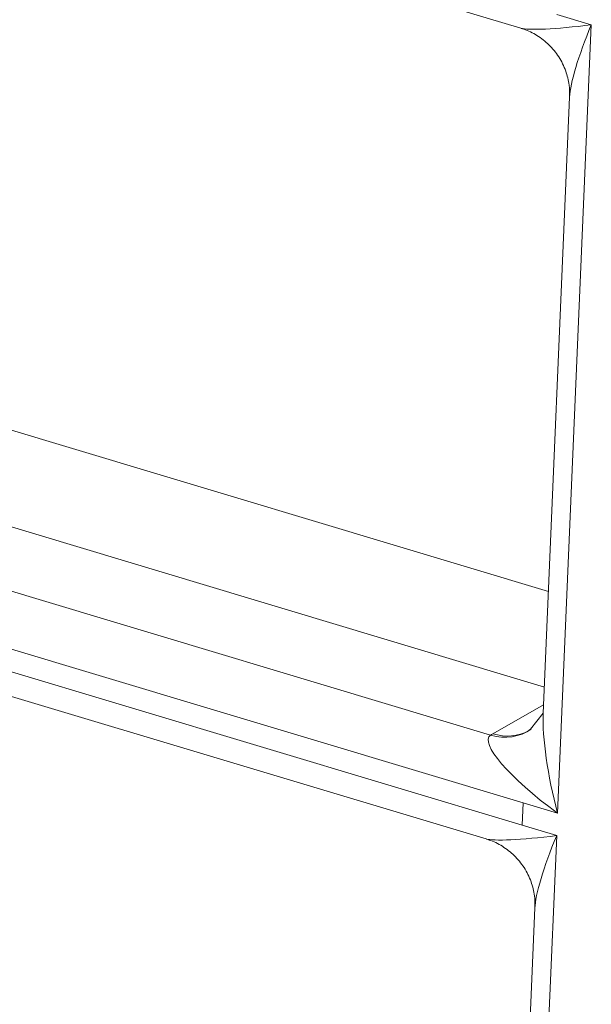
# Model space of a CAD drawing. Extents: x -9 to 599, y 206 to 636.
# Drawn here: x 365 to 371, y 389 to 399 of the extents above; entities that cross this region are included whole.
import ezdxf

# ---------------------------------------------------------------- set-up
doc = ezdxf.new("R2010")
doc.units = 0
doc.header["$MEASUREMENT"] = 0
doc.layers.add('1', color=7, linetype='Continuous', lineweight=0)

msp = doc.modelspace()

# ---------------------------------------------------------------- linework, layer by layer
at = {"layer": '1', "color": 25, "lineweight": 18}
for p, q in [((362.917, 401.528), (370.062, 399.383)), ((370.435, 399.525), (370.792, 399.418)), ((370.792, 399.418), (370.443, 391.27)), ((370.568, 398.672), (370.295, 392.304)), ((364.616, 395.284), (370.349, 393.563)), ((370.307, 392.575), (364.189, 394.412)), ((363.421, 393.978), (369.749, 392.078)), ((370.087, 391.377), (363.165, 393.455)), ((363.155, 393.224), (370.077, 391.147)), ((363.271, 392.936), (369.704, 391.005)), ((369.773, 392.092), (370.299, 392.39)), ((370.294, 392.305), (370.164, 392.141)), ((370.087, 391.377), (370.077, 391.147)), ((370.443, 391.27), (370.087, 391.377)), ((370.077, 391.147), (370.434, 391.04)), ((370.434, 391.04), (370.063, 382.384)), ((370.209, 390.294), (369.877, 382.528))]:
    msp.add_line(p, q, dxfattribs=at)
for points in [[(370.062, 399.383), (370.14, 399.36), (370.423, 399.373), (370.792, 399.418)], [(370.792, 399.418), (370.658, 399.096), (370.574, 398.817), (370.568, 398.672)], [(370.295, 392.304), (370.284, 392.05), (370.34, 391.663), (370.443, 391.27)], [(370.164, 392.141), (370.157, 392.135), (370.149, 392.129), (370.142, 392.123)], [(369.749, 392.078), (369.634, 391.997), (369.941, 391.64), (370.443, 391.27)], [(369.749, 392.078), (369.904, 392.035), (370.053, 392.057), (370.169, 392.14)], [(369.773, 392.092), (369.765, 392.088), (369.757, 392.083), (369.749, 392.078)], [(369.773, 392.092), (369.906, 392.052), (370.037, 392.063), (370.143, 392.124)], [(369.704, 391.005), (369.782, 390.982), (370.065, 390.995), (370.434, 391.04)], [(370.434, 391.04), (370.298, 390.714), (370.213, 390.432), (370.209, 390.289)]]:
    msp.add_open_spline(points, degree=3, dxfattribs=at)
for points in [[(370.066, 399.38), (370.076, 399.378), (370.085, 399.375), (370.095, 399.373), (370.142, 399.359), (370.188, 399.335), (370.23, 399.308), (370.275, 399.279), (370.316, 399.247), (370.354, 399.211), (370.392, 399.174), (370.426, 399.132), (370.455, 399.088), (370.484, 399.041), (370.509, 398.992), (370.527, 398.94), (370.544, 398.893), (370.556, 398.845), (370.562, 398.796), (370.567, 398.758), (370.568, 398.72), (370.566, 398.681)], [(369.707, 391.002), (369.717, 391), (369.727, 390.997), (369.736, 390.994), (369.784, 390.981), (369.829, 390.957), (369.872, 390.929), (369.916, 390.901), (369.958, 390.869), (369.995, 390.833), (370.033, 390.796), (370.067, 390.754), (370.096, 390.709), (370.126, 390.663), (370.15, 390.614), (370.169, 390.562), (370.186, 390.515), (370.197, 390.466), (370.204, 390.418), (370.209, 390.38), (370.21, 390.342), (370.208, 390.303)]]:
    msp.add_open_spline(points, degree=3, knots=[0, 0, 0, 0, 1, 1, 1, 2, 2, 2, 3, 3, 3, 4, 4, 4, 5, 5, 5, 6, 6, 6, 7, 7, 7, 7], dxfattribs=at)

doc.saveas('drawing.dxf')
